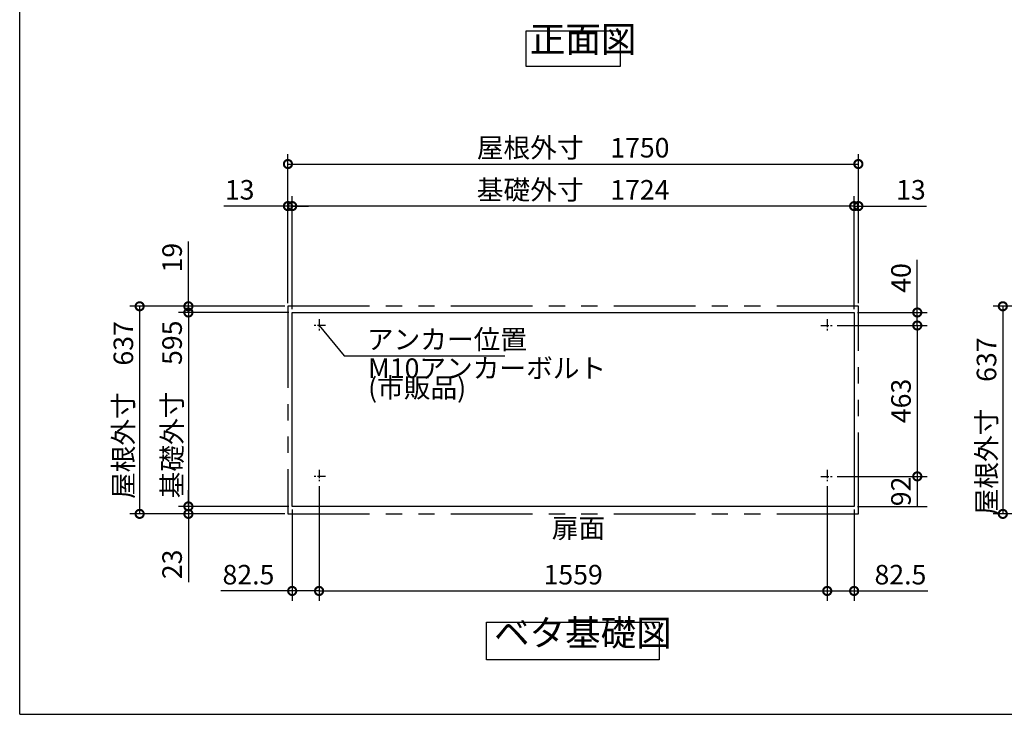
# Model space of a CAD drawing. Extents: x 70 to 8115, y 43 to 5705.
# Drawn here: x 70 to 3091, y 152 to 2283 of the extents above; entities that cross this region are included whole.
import ezdxf

# ---------------------------------------------------------------- set-up
doc = ezdxf.new("R2010")
doc.units = 0
doc.header["$LTSCALE"] = 20
doc.header["$PDMODE"] = 3
doc.header["$PDSIZE"] = 2
doc.linetypes.add('CENTER', pattern=[2, 1.25, -0.25, 0.25, -0.25])
doc.linetypes.add('PHANTOM', pattern=[2.5, 1.25, -0.25, 0.25, -0.25, 0.25, -0.25])
doc.layers.get('0').update_dxf_attribs({"linetype": 'CONTINUOUS'})
doc.layers.get('DEFPOINTS').update_dxf_attribs({"linetype": 'CONTINUOUS'})
for name, color, linetype in [('センター', 3, 'CENTER'), ('仕様書枠', 230, 'CONTINUOUS'), ('寸法', 4, 'CONTINUOUS'), ('想像線', 6, 'PHANTOM'), ('部品1', 7, 'CONTINUOUS')]:
    doc.layers.add(name, color=color, linetype=linetype)
doc.styles.add('STYLE1', font='isocp.shx', dxfattribs={"bigfont": 'bigfont.shx'})
doc.dimstyles.new('INABA_S20G', dxfattribs={"dimscale": 20, "dimtxt": 3, "dimasz": 2.5, "dimexe": 1.5, "dimexo": 0.5, "dimgap": 1, "dimtad": 3, "dimdec": 1, "dimdsep": 46, "dimtxsty": 'STYLE1', "dimblk1": 'DOTSMALL', "dimblk2": 'DOTSMALL', "dimsah": 1, "dimcen": 0, "dimclrt": 7, "dimadec": 0, "dimazin": 0, "dimtfac": 1, "dimtdec": 4, "dimtix": 1, "dimtmove": 0, "dimatfit": 3, "dimldrblk": 'DOTSMALL', "dimfxl": 1, "dimtolj": 1, "dimtzin": 0, "dimarcsym": 0})

# ---------------------------------------------------------------- blocks, each defined once
blk = doc.blocks.new('_DOTSMALL')
at = {"color": 0, "linetype": 'ByBlock', "ltscale": 50, "const_width": 0.5}
blk.add_lwpolyline([(-0.0625, 0, 1), (0.0625, 0, 1)], format="xyb", close=True, dxfattribs=at)
blk = doc.blocks.new('*D16')
at = {"layer": 'DEFPOINTS', "color": 0, "ltscale": 50}
for p in [(3451.3, 1404), (3086.2, 767), (3451.3, 767)]:
    blk.add_point(p, dxfattribs=at)
at = {"layer": '寸法', "color": 0, "lineweight": -2, "ltscale": 50}
for p, q in [((3441.3, 1404), (3056.2, 1404)), ((3086.2, 1404), (3086.2, 767)), ((3441.3, 767), (3056.2, 767))]:
    blk.add_line(p, q, dxfattribs=at)
at = {"layer": '寸法', "color": 0, "lineweight": -2, "ltscale": 50, "xscale": 50, "yscale": 50, "zscale": 50}
for p, rotation in [((3086.2, 1404), 90), ((3086.2, 767), 270)]:
    blk.add_blockref('_DOTSMALL', p, dxfattribs=dict(at, rotation=rotation))
at = {"layer": '寸法', "color": 7, "ltscale": 50, "insert": (3036.2, 1035.5), "char_height": 60, "attachment_point": 5, "rotation": 90, "style": 'STYLE1'}
blk.add_mtext('\\A1;屋根外寸\u3000637', dxfattribs=at)
blk = doc.blocks.new('*D33')
at = {"layer": 'DEFPOINTS', "color": 0, "ltscale": 50}
for p in [(988.5, 862), (2547.5, 862), (2547.5, 530.5)]:
    blk.add_point(p, dxfattribs=at)
at = {"layer": '寸法', "color": 0, "lineweight": -2, "ltscale": 50}
for p, q in [((988.5, 852), (988.5, 500.5)), ((2547.5, 852), (2547.5, 500.5)), ((988.5, 530.5), (2547.5, 530.5))]:
    blk.add_line(p, q, dxfattribs=at)
at = {"layer": '寸法', "color": 0, "lineweight": -2, "ltscale": 50, "xscale": 50, "yscale": 50, "zscale": 50, "rotation": 180}
blk.add_blockref('_DOTSMALL', (988.5, 530.5), dxfattribs=at)
at = {"layer": '寸法', "color": 0, "lineweight": -2, "ltscale": 50, "xscale": 50, "yscale": 50, "zscale": 50}
blk.add_blockref('_DOTSMALL', (2547.5, 530.5), dxfattribs=at)
at = {"layer": '寸法', "color": 7, "ltscale": 50, "insert": (1768, 580.5), "char_height": 60, "attachment_point": 5, "style": 'STYLE1'}
blk.add_mtext('\\A1;1559', dxfattribs=at)
blk = doc.blocks.new('*D34')
at = {"layer": 'DEFPOINTS', "color": 0, "ltscale": 50}
for p in [(906, 1711.4), (906, 1385), (2630, 1385)]:
    blk.add_point(p, dxfattribs=at)
at = {"layer": '寸法', "color": 0, "lineweight": -2, "ltscale": 50}
for p, q in [((906, 1395), (906, 1741.4)), ((2630, 1395), (2630, 1741.4)), ((2630, 1711.4), (906, 1711.4))]:
    blk.add_line(p, q, dxfattribs=at)
at = {"layer": '寸法', "color": 0, "lineweight": -2, "ltscale": 50, "xscale": 50, "yscale": 50, "zscale": 50, "rotation": 180}
blk.add_blockref('_DOTSMALL', (906, 1711.4), dxfattribs=at)
at = {"layer": '寸法', "color": 0, "lineweight": -2, "ltscale": 50, "xscale": 50, "yscale": 50, "zscale": 50}
blk.add_blockref('_DOTSMALL', (2630, 1711.4), dxfattribs=at)
at = {"layer": '寸法', "color": 7, "ltscale": 50, "insert": (1768, 1761.4), "char_height": 60, "attachment_point": 5, "style": 'STYLE1'}
blk.add_mtext('\\A1;基礎外寸\u30001724', dxfattribs=at)
blk = doc.blocks.new('*D35')
at = {"layer": 'DEFPOINTS', "color": 0, "ltscale": 50}
for p in [(2643, 1840.5), (893, 1404), (2643, 1404)]:
    blk.add_point(p, dxfattribs=at)
at = {"layer": '寸法', "color": 0, "lineweight": -2, "ltscale": 50}
for p, q in [((893, 1414), (893, 1870.5)), ((2643, 1414), (2643, 1870.5)), ((893, 1840.5), (2643, 1840.5))]:
    blk.add_line(p, q, dxfattribs=at)
at = {"layer": '寸法', "color": 0, "lineweight": -2, "ltscale": 50, "xscale": 50, "yscale": 50, "zscale": 50, "rotation": 180}
blk.add_blockref('_DOTSMALL', (893, 1840.5), dxfattribs=at)
at = {"layer": '寸法', "color": 0, "lineweight": -2, "ltscale": 50, "xscale": 50, "yscale": 50, "zscale": 50}
blk.add_blockref('_DOTSMALL', (2643, 1840.5), dxfattribs=at)
at = {"layer": '寸法', "color": 7, "ltscale": 50, "insert": (1768, 1890.5), "char_height": 60, "attachment_point": 5, "style": 'STYLE1'}
blk.add_mtext('\\A1;屋根外寸\u30001750', dxfattribs=at)
blk = doc.blocks.new('*D36')
at = {"layer": 'DEFPOINTS', "color": 0, "ltscale": 50}
for p in [(893, 1404), (438, 767), (893, 767)]:
    blk.add_point(p, dxfattribs=at)
at = {"layer": '寸法', "color": 0, "lineweight": -2, "ltscale": 50}
for p, q in [((883, 1404), (408, 1404)), ((438, 1404), (438, 767)), ((883, 767), (408, 767))]:
    blk.add_line(p, q, dxfattribs=at)
at = {"layer": '寸法', "color": 0, "lineweight": -2, "ltscale": 50, "xscale": 50, "yscale": 50, "zscale": 50}
for p, rotation in [((438, 1404), 90), ((438, 767), 270)]:
    blk.add_blockref('_DOTSMALL', p, dxfattribs=dict(at, rotation=rotation))
at = {"layer": '寸法', "color": 7, "ltscale": 50, "insert": (388, 1085.5), "char_height": 60, "attachment_point": 5, "rotation": 90, "style": 'STYLE1'}
blk.add_mtext('\\A1;屋根外寸\u3000637', dxfattribs=at)
blk = doc.blocks.new('*D37')
at = {"layer": 'DEFPOINTS', "color": 0, "ltscale": 50}
for p in [(906, 1385), (587.6, 790), (906, 790)]:
    blk.add_point(p, dxfattribs=at)
at = {"layer": '寸法', "color": 0, "lineweight": -2, "ltscale": 50}
for p, q in [((896, 1385), (557.6, 1385)), ((587.6, 1385), (587.6, 790)), ((896, 790), (557.6, 790))]:
    blk.add_line(p, q, dxfattribs=at)
at = {"layer": '寸法', "color": 0, "lineweight": -2, "ltscale": 50, "xscale": 50, "yscale": 50, "zscale": 50}
for p, rotation in [((587.6, 1385), 90), ((587.6, 790), 270)]:
    blk.add_blockref('_DOTSMALL', p, dxfattribs=dict(at, rotation=rotation))
at = {"layer": '寸法', "color": 7, "ltscale": 50, "insert": (537.6, 1087.5), "char_height": 60, "attachment_point": 5, "rotation": 90, "style": 'STYLE1'}
blk.add_mtext('\\A1;基礎外寸\u3000595', dxfattribs=at)
blk = doc.blocks.new('*D38')
at = {"layer": 'DEFPOINTS', "color": 0, "ltscale": 50}
for p in [(988.5, 862.5), (906, 790), (988.5, 530.5)]:
    blk.add_point(p, dxfattribs=at)
at = {"layer": '寸法', "color": 0, "lineweight": -2, "ltscale": 50}
for p, q in [((988.5, 852.5), (988.5, 500.5)), ((906, 780), (906, 500.5)), ((906, 530.5), (687.6, 530.5)), ((988.5, 530.5), (906, 530.5))]:
    blk.add_line(p, q, dxfattribs=at)
at = {"layer": '寸法', "color": 0, "lineweight": -2, "ltscale": 50, "xscale": 50, "yscale": 50, "zscale": 50, "rotation": 180}
blk.add_blockref('_DOTSMALL', (906, 530.5), dxfattribs=at)
at = {"layer": '寸法', "color": 0, "lineweight": -2, "ltscale": 50, "xscale": 50, "yscale": 50, "zscale": 50}
blk.add_blockref('_DOTSMALL', (988.5, 530.5), dxfattribs=at)
at = {"layer": '寸法', "color": 7, "ltscale": 50, "insert": (771.8, 580.5), "char_height": 60, "attachment_point": 5, "style": 'STYLE1'}
blk.add_mtext('\\A1;82.5', dxfattribs=at)
blk = doc.blocks.new('*D39')
at = {"layer": 'DEFPOINTS', "color": 0, "ltscale": 50}
for p in [(587.6, 790), (906, 790), (893, 767)]:
    blk.add_point(p, dxfattribs=at)
at = {"layer": '寸法', "color": 0, "lineweight": -2, "ltscale": 50}
for p, q in [((587.6, 790), (587.6, 840)), ((896, 790), (557.6, 790)), ((587.6, 790), (587.6, 767)), ((883, 767), (557.6, 767)), ((587.6, 767), (587.6, 557))]:
    blk.add_line(p, q, dxfattribs=at)
at = {"layer": '寸法', "color": 0, "lineweight": -2, "ltscale": 50, "xscale": 50, "yscale": 50, "zscale": 50}
for p, rotation in [((587.6, 790), 270), ((587.6, 767), 90)]:
    blk.add_blockref('_DOTSMALL', p, dxfattribs=dict(at, rotation=rotation))
at = {"layer": '寸法', "color": 7, "ltscale": 50, "insert": (537.6, 612), "char_height": 60, "attachment_point": 5, "rotation": 90, "style": 'STYLE1'}
blk.add_mtext('\\A1;23', dxfattribs=at)
blk = doc.blocks.new('*D26')
at = {"layer": 'DEFPOINTS', "color": 0, "ltscale": 50}
for p in [(893, 1711.4), (893, 1404), (906, 1385)]:
    blk.add_point(p, dxfattribs=at)
at = {"layer": '寸法', "color": 0, "lineweight": -2, "ltscale": 50}
for p, q in [((893, 1414), (893, 1741.4)), ((906, 1395), (906, 1741.4)), ((893, 1711.4), (696.6, 1711.4)), ((906, 1711.4), (893, 1711.4)), ((906, 1711.4), (956, 1711.4))]:
    blk.add_line(p, q, dxfattribs=at)
at = {"layer": '寸法', "color": 0, "lineweight": -2, "ltscale": 50, "xscale": 50, "yscale": 50, "zscale": 50}
blk.add_blockref('_DOTSMALL', (893, 1711.4), dxfattribs=at)
at = {"layer": '寸法', "color": 0, "lineweight": -2, "ltscale": 50, "xscale": 50, "yscale": 50, "zscale": 50, "rotation": 180}
blk.add_blockref('_DOTSMALL', (906, 1711.4), dxfattribs=at)
at = {"layer": '寸法', "color": 7, "ltscale": 50, "insert": (744.8, 1761.4), "char_height": 60, "attachment_point": 5, "style": 'STYLE1'}
blk.add_mtext('\\A1;13', dxfattribs=at)
blk = doc.blocks.new('*D27')
at = {"layer": 'DEFPOINTS', "color": 0, "ltscale": 50}
for p in [(893, 1404), (587.6, 1385), (906, 1385)]:
    blk.add_point(p, dxfattribs=at)
at = {"layer": '寸法', "color": 0, "lineweight": -2, "ltscale": 50}
for p, q in [((587.6, 1404), (587.6, 1602.3)), ((883, 1404), (557.6, 1404)), ((587.6, 1385), (587.6, 1404)), ((896, 1385), (557.6, 1385)), ((587.6, 1385), (587.6, 1335))]:
    blk.add_line(p, q, dxfattribs=at)
at = {"layer": '寸法', "color": 0, "lineweight": -2, "ltscale": 50, "xscale": 50, "yscale": 50, "zscale": 50}
for p, rotation in [((587.6, 1404), 270), ((587.6, 1385), 90)]:
    blk.add_blockref('_DOTSMALL', p, dxfattribs=dict(at, rotation=rotation))
at = {"layer": '寸法', "color": 7, "ltscale": 50, "insert": (537.6, 1553.1), "char_height": 60, "attachment_point": 5, "rotation": 90, "style": 'STYLE1'}
blk.add_mtext('\\A1;19', dxfattribs=at)
blk = doc.blocks.new('*D28')
at = {"layer": 'DEFPOINTS', "color": 0, "ltscale": 50}
for p in [(2567.5, 1345), (2567.5, 882), (2823.8, 882)]:
    blk.add_point(p, dxfattribs=at)
at = {"layer": '寸法', "color": 0, "lineweight": -2, "ltscale": 50}
for p, q in [((2577.5, 1345), (2853.8, 1345)), ((2823.8, 1345), (2823.8, 882)), ((2577.5, 882), (2853.8, 882))]:
    blk.add_line(p, q, dxfattribs=at)
at = {"layer": '寸法', "color": 0, "lineweight": -2, "ltscale": 50, "xscale": 50, "yscale": 50, "zscale": 50}
for p, rotation in [((2823.8, 1345), 90), ((2823.8, 882), 270)]:
    blk.add_blockref('_DOTSMALL', p, dxfattribs=dict(at, rotation=rotation))
at = {"layer": '寸法', "color": 7, "ltscale": 50, "insert": (2773.8, 1113.5), "char_height": 60, "attachment_point": 5, "rotation": 90, "style": 'STYLE1'}
blk.add_mtext('\\A1;463', dxfattribs=at)
blk = doc.blocks.new('*D29')
at = {"layer": 'DEFPOINTS', "color": 0, "ltscale": 50}
for p in [(2567.5, 882), (2630, 790), (2823.8, 790)]:
    blk.add_point(p, dxfattribs=at)
at = {"layer": '寸法', "color": 0, "lineweight": -2, "ltscale": 50}
for p, q in [((2577.5, 882), (2853.8, 882)), ((2823.8, 882), (2823.8, 790)), ((2640, 790), (2853.8, 790))]:
    blk.add_line(p, q, dxfattribs=at)
at = {"layer": '寸法', "color": 7, "ltscale": 50, "insert": (2773.7, 836), "char_height": 60, "attachment_point": 5, "rotation": 90, "style": 'STYLE1'}
blk.add_mtext('\\A1;92', dxfattribs=at)
blk = doc.blocks.new('*D30')
at = {"layer": 'DEFPOINTS', "color": 0, "ltscale": 50}
for p in [(2547.5, 862.5), (2630, 790), (2547.5, 530.5)]:
    blk.add_point(p, dxfattribs=at)
at = {"layer": '寸法', "color": 0, "lineweight": -2, "ltscale": 50}
for p, q in [((2547.5, 852.5), (2547.5, 500.5)), ((2630, 780), (2630, 500.5)), ((2547.5, 530.5), (2630, 530.5)), ((2630, 530.5), (2856.4, 530.5))]:
    blk.add_line(p, q, dxfattribs=at)
at = {"layer": '寸法', "color": 0, "lineweight": -2, "ltscale": 50, "xscale": 50, "yscale": 50, "zscale": 50, "rotation": 180}
blk.add_blockref('_DOTSMALL', (2547.5, 530.5), dxfattribs=at)
at = {"layer": '寸法', "color": 0, "lineweight": -2, "ltscale": 50, "xscale": 50, "yscale": 50, "zscale": 50}
blk.add_blockref('_DOTSMALL', (2630, 530.5), dxfattribs=at)
at = {"layer": '寸法', "color": 7, "ltscale": 50, "insert": (2772.1, 580.5), "char_height": 60, "attachment_point": 5, "style": 'STYLE1'}
blk.add_mtext('\\A1;82.5', dxfattribs=at)
blk = doc.blocks.new('*D31')
at = {"layer": 'DEFPOINTS', "color": 0, "ltscale": 50}
for p in [(2643, 1711.4), (2643, 1404), (2630, 1385)]:
    blk.add_point(p, dxfattribs=at)
at = {"layer": '寸法', "color": 0, "lineweight": -2, "ltscale": 50}
for p, q in [((2630, 1395), (2630, 1741.4)), ((2643, 1414), (2643, 1741.4)), ((2630, 1711.4), (2580, 1711.4)), ((2630, 1711.4), (2643, 1711.4)), ((2643, 1711.4), (2852.5, 1711.4))]:
    blk.add_line(p, q, dxfattribs=at)
at = {"layer": '寸法', "color": 0, "lineweight": -2, "ltscale": 50, "xscale": 50, "yscale": 50, "zscale": 50}
blk.add_blockref('_DOTSMALL', (2630, 1711.4), dxfattribs=at)
at = {"layer": '寸法', "color": 0, "lineweight": -2, "ltscale": 50, "xscale": 50, "yscale": 50, "zscale": 50, "rotation": 180}
blk.add_blockref('_DOTSMALL', (2643, 1711.4), dxfattribs=at)
at = {"layer": '寸法', "color": 7, "ltscale": 50, "insert": (2804.3, 1761.4), "char_height": 60, "attachment_point": 5, "style": 'STYLE1'}
blk.add_mtext('\\A1;13', dxfattribs=at)
blk = doc.blocks.new('*D32')
at = {"layer": 'DEFPOINTS', "color": 0, "ltscale": 50}
for p in [(2630, 1385), (2567.5, 1345), (2823.8, 1345)]:
    blk.add_point(p, dxfattribs=at)
at = {"layer": '寸法', "color": 0, "lineweight": -2, "ltscale": 50}
for p, q in [((2823.8, 1385), (2823.8, 1547)), ((2640, 1385), (2853.8, 1385)), ((2823.8, 1345), (2823.8, 1385)), ((2577.5, 1345), (2853.8, 1345))]:
    blk.add_line(p, q, dxfattribs=at)
at = {"layer": '寸法', "color": 0, "lineweight": -2, "ltscale": 50, "xscale": 50, "yscale": 50, "zscale": 50}
for p, rotation in [((2823.8, 1385), 90), ((2823.8, 1345), 270)]:
    blk.add_blockref('_DOTSMALL', p, dxfattribs=dict(at, rotation=rotation))
at = {"layer": '寸法', "color": 7, "ltscale": 50, "insert": (2773.8, 1491), "char_height": 60, "attachment_point": 5, "rotation": 90, "style": 'STYLE1'}
blk.add_mtext('\\A1;40', dxfattribs=at)

msp = doc.modelspace()

# ---------------------------------------------------------------- linework, layer by layer
at = {"layer": 'センター'}
for p, q in [((988.54, 1364.98), (988.54, 1324.98)), ((2547.54, 1364.98), (2547.54, 1324.98)), ((1008.54, 1344.98), (968.54, 1344.98)), ((2527.54, 1344.98), (2567.54, 1344.98)), ((1008.54, 881.98), (968.54, 881.98)), ((988.54, 901.98), (988.54, 861.98)), ((2527.54, 881.98), (2567.54, 881.98)), ((2547.54, 901.98), (2547.54, 861.98))]:
    msp.add_line(p, q, dxfattribs=at)
at = {"layer": '仕様書枠', "ltscale": 50}
for q in [(70, 5704.8), (8113.6, 152)]:
    msp.add_line((70, 152), q, dxfattribs=at)
at = {"layer": '想像線', "ltscale": 10}
for p, q in [((2643.04, 1403.98), (893.04, 1403.98)), ((893.04, 1403.98), (893.04, 766.98)), ((2643.04, 766.98), (2643.04, 1403.98)), ((893.04, 766.98), (2643.04, 766.98))]:
    msp.add_line(p, q, dxfattribs=at)
at = {"layer": '部品1', "ltscale": 50}
for p, q in [((906.04, 1384.98), (2630.04, 1384.98)), ((906.04, 789.98), (906.04, 1384.98)), ((2630.04, 1384.98), (2630.04, 789.98)), ((2630.04, 789.98), (906.04, 789.98))]:
    msp.add_line(p, q, dxfattribs=at)
for points in [[(1623.73, 2249.19), (1912.36, 2249.19), (1912.36, 2139.61), (1623.73, 2139.61)], [(1502.59, 434.43), (2032.11, 434.43), (2032.11, 319.25), (1502.59, 319.25)]]:
    msp.add_lwpolyline(points, close=True, dxfattribs=at)

# ---------------------------------------------------------------- texts
at = {"layer": '寸法', "color": 7, "ltscale": 50, "insert": (1135.24, 1302.38), "char_height": 60, "attachment_point": 4, "style": 'STYLE1'}
msp.add_mtext('\\A1;アンカー位置', dxfattribs=at)
at = {"layer": '寸法', "color": 7, "ltscale": 50, "insert": (1138.96, 1176.19), "char_height": 60, "attachment_point": 4, "line_spacing_factor": 0.6, "style": 'STYLE1'}
msp.add_mtext('M10アンカーボルト\\P(市販品)', dxfattribs=at)
at = {"layer": '部品1', "color": 7, "ltscale": 50, "style": 'STYLE1'}
for s, insert, char_height, attachment_point in [('正面図', (1634.89, 2158.31), 80, 7), ('扉面', (1702.48, 715.29), 60, 4), ('ベタ基礎図', (1525.02, 337.12), 80, 7)]:
    msp.add_mtext(s, dxfattribs=dict(at, insert=insert, char_height=char_height, attachment_point=attachment_point))

# ---------------------------------------------------------------- dimensions: what is measured, and where the dimension line sits
at = {"layer": '寸法', "ltscale": 50}
for base, p1, p2, text, picture, middle in [((2643.04, 1840.52), (893.04, 1403.98), (2643.04, 1403.98), '屋根外寸\u3000<>', '*D35', (1768.04, 1890.52)), ((906.04, 1711.36), (2630.04, 1384.98), (906.04, 1384.98), '基礎外寸\u3000<>', '*D34', (1768.04, 1761.37))]:
    dim = msp.add_linear_dim(base=base, p1=p1, p2=p2, text=text, dimstyle='INABA_S20G', dxfattribs=at)
    dim.commit()
    dim.dimension.update_dxf_attribs({"geometry": picture, "text_midpoint": middle})
for base, p1, p2, angle, picture, middle in [((893.04, 1711.36), (906.04, 1384.98), (893.04, 1403.98), 180, '*D26', (744.8, 1711.36)), ((587.56, 1384.98), (893.04, 1403.98), (906.04, 1384.98), 90, '*D27', (587.56, 1553.13)), ((2823.77, 1344.98), (2630.04, 1384.98), (2567.54, 1344.98), 90, '*D32', (2823.77, 1491.01)), ((587.56, 789.98), (893.04, 766.98), (906.04, 789.98), 90, '*D39', (587.56, 611.98))]:
    dim = msp.add_linear_dim(base=base, p1=p1, p2=p2, angle=angle, dimstyle='INABA_S20G', dxfattribs=at)
    dim.commit()
    dim.dimension.update_dxf_attribs({"geometry": picture, "text_midpoint": middle, "dimtype": 160})
for base, p1, p2, picture, middle in [((2643.04, 1711.36), (2630.04, 1384.98), (2643.04, 1403.98), '*D31', (2804.29, 1711.36)), ((988.54, 530.49), (906.04, 789.98), (988.54, 862.48), '*D38', (771.8, 530.49)), ((2547.54, 530.49), (2630.04, 789.98), (2547.54, 862.48), '*D30', (2772.13, 530.49))]:
    dim = msp.add_linear_dim(base=base, p1=p1, p2=p2, dimstyle='INABA_S20G', dxfattribs=at)
    dim.commit()
    dim.dimension.update_dxf_attribs({"geometry": picture, "text_midpoint": middle, "dimtype": 160})
for base, p1, p2, text, picture, middle in [((438, 766.98), (893.04, 1403.98), (893.04, 766.98), '屋根外寸\u3000<>', '*D36', (388, 1085.48)), ((587.56, 789.98), (906.04, 1384.98), (906.04, 789.98), '基礎外寸\u3000<>', '*D37', (537.56, 1087.48))]:
    dim = msp.add_linear_dim(base=base, p1=p1, p2=p2, angle=90, text=text, dimstyle='INABA_S20G', dxfattribs=at)
    dim.commit()
    dim.dimension.update_dxf_attribs({"geometry": picture, "text_midpoint": middle})
dim = msp.add_linear_dim(base=(3086.24, 766.98), p1=(3451.31, 1403.98), p2=(3451.31, 766.98), angle=90, text='屋根外寸\u3000<>', dimstyle='INABA_S20G', dxfattribs=at)
dim.commit()
dim.dimension.update_dxf_attribs({"geometry": '*D16', "text_midpoint": (3086.24, 1035.48), "dimtype": 160})
for base, p1, p2, picture, middle in [((2823.77, 881.98), (2567.54, 1344.98), (2567.54, 881.98), '*D28', (2773.77, 1113.48)), ((2823.77, 789.98), (2567.54, 881.98), (2630.04, 789.98), '*D29', (2773.75, 835.98))]:
    dim = msp.add_linear_dim(base=base, p1=p1, p2=p2, angle=90, dimstyle='INABA_S20G', dxfattribs=at)
    dim.commit()
    dim.dimension.update_dxf_attribs({"geometry": picture, "text_midpoint": middle})
dim = msp.add_linear_dim(base=(2547.54, 530.49), p1=(988.54, 861.98), p2=(2547.54, 861.98), dimstyle='INABA_S20G', dxfattribs=at)
dim.commit()
dim.dimension.update_dxf_attribs({"geometry": '*D33', "text_midpoint": (1768.04, 580.49)})

# ---------------------------------------------------------------- leaders
at = {"layer": '寸法', "ltscale": 50, "has_arrowhead": 0, "annotation_type": 0, "has_hookline": 1, "hookline_direction": 0, "text_width": 423}
msp.add_leader([(988.54, 1344.98), (1065.24, 1252.38), (1115.24, 1252.38)], dimstyle='INABA_S20G', override={"dimldrblk": 'NONE'}, dxfattribs=at)

doc.saveas('drawing.dxf')
